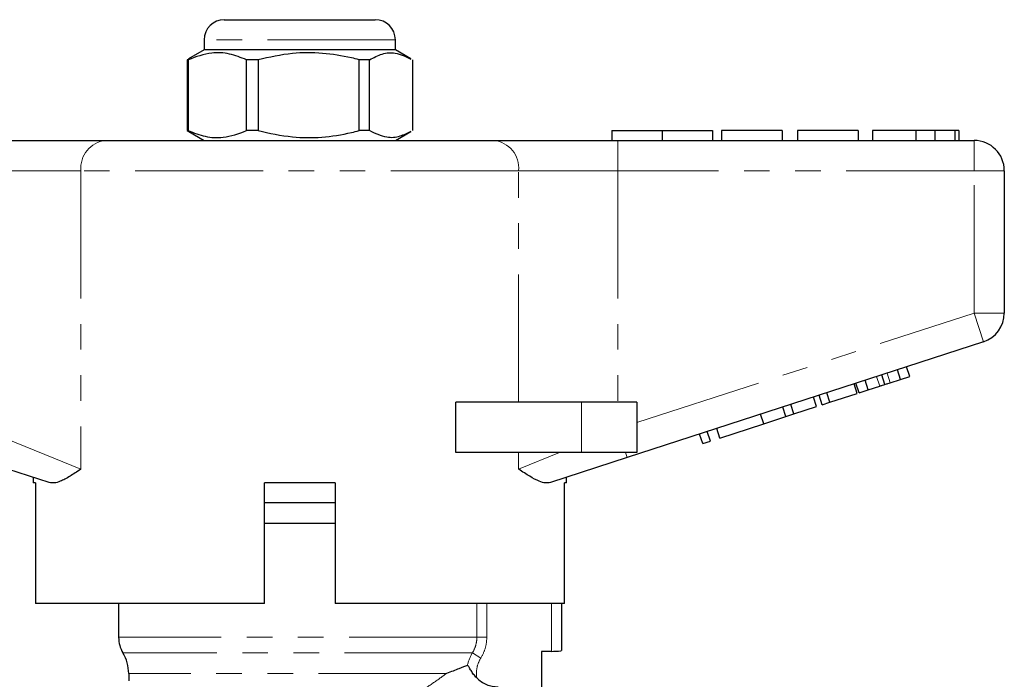
# Model space of a CAD drawing. Units: millimetres. Extents: x 23 to 318, y 91 to 269.
# Drawn here: x 67 to 116, y 236 to 269 of the extents above; entities that cross this region are included whole.
import ezdxf

# ---------------------------------------------------------------- set-up
doc = ezdxf.new("R2010")
doc.units = ezdxf.units.MM
doc.linetypes.add('PHANTOM', pattern=[12.7, 6.35, -1.27, 1.27, -1.27, 1.27, -1.27])

msp = doc.modelspace()

# ---------------------------------------------------------------- linework, layer by layer
at = {"color": 7, "linetype": 'Continuous', "lineweight": 25}
for p, q in [((77.312, 268.556), (84.812, 268.556)), ((76.312, 267.556), (76.312, 267.056)), ((85.812, 267.056), (85.812, 267.556)), ((75.547, 266.598), (75.464, 266.566)), ((76.312, 267.056), (75.54, 266.611)), ((81.481, 267.056), (76.312, 267.056)), ((85.812, 267.056), (81.481, 267.056)), ((86.583, 266.611), (85.812, 267.056)), ((75.52, 266.566), (75.464, 266.566)), ((75.464, 266.566), (75.464, 263.047)), ((75.52, 266.566), (75.52, 263.047)), ((78.991, 266.566), (78.418, 266.566)), ((78.418, 263.047), (78.418, 266.566)), ((78.991, 266.566), (78.991, 263.047)), ((84.533, 266.566), (84.015, 266.566)), ((84.015, 263.047), (84.015, 266.566)), ((84.533, 263.047), (84.533, 266.566)), ((86.659, 266.566), (86.659, 263.047)), ((75.464, 263.047), (75.548, 263.009)), ((75.52, 263.047), (75.464, 263.047)), ((75.542, 263), (76.312, 262.556)), ((78.991, 263.047), (78.418, 263.047)), ((84.533, 263.047), (84.015, 263.047)), ((85.812, 262.556), (86.581, 263)), ((96.562, 263.056), (96.562, 262.556)), ((96.562, 263.056), (99.062, 263.056)), ((99.062, 263.056), (99.062, 262.556)), ((99.062, 263.056), (101.562, 263.056)), ((101.562, 263.056), (101.562, 262.556)), ((102.01, 263.056), (102.01, 262.556)), ((105.023, 263.056), (102.01, 263.056)), ((105.023, 263.056), (105.023, 262.556)), ((105.792, 263.056), (105.792, 262.556)), ((108.805, 263.056), (105.792, 263.056)), ((108.805, 263.056), (108.805, 262.556)), ((109.51, 263.056), (109.51, 262.556)), ((111.664, 263.056), (111.664, 262.556)), ((112.618, 263.056), (112.618, 262.556)), ((113.603, 263.056), (113.603, 262.556)), ((113.805, 263.056), (113.805, 262.556)), ((65.264, 262.556), (71.419, 262.556)), ((71.419, 262.556), (90.704, 262.556)), ((90.704, 262.556), (96.859, 262.556)), ((96.859, 262.556), (114.562, 262.556)), ((116.062, 261.056), (116.062, 253.983)), ((115.025, 252.556), (97.323, 246.804)), ((110.904, 250.691), (110.749, 251.167)), ((111.364, 250.841), (111.209, 251.316)), ((108.76, 249.995), (108.606, 250.471)), ((108.846, 250.023), (108.691, 250.498)), ((109.306, 250.172), (109.151, 250.648)), ((110.129, 250.44), (109.975, 250.915)), ((110.393, 250.526), (110.904, 250.691)), ((110.904, 250.691), (111.364, 250.841)), ((107.395, 249.551), (107.24, 250.027)), ((107.395, 249.551), (108.76, 249.995)), ((108.846, 250.023), (109.306, 250.172)), ((109.306, 250.172), (109.87, 250.356)), ((88.808, 247.056), (88.808, 249.556)), ((95.062, 249.556), (88.808, 249.556)), ((97.812, 249.556), (95.062, 249.556)), ((97.812, 249.556), (97.812, 247.056)), ((106.738, 249.338), (106.584, 249.814)), ((107.011, 249.427), (106.856, 249.902)), ((107.011, 249.427), (107.395, 249.551)), ((105.209, 248.841), (105.055, 249.317)), ((105.612, 248.972), (105.457, 249.448)), ((105.612, 248.972), (106.738, 249.338)), ((104.109, 248.484), (103.954, 248.959)), ((104.109, 248.484), (105.209, 248.841)), ((105.209, 248.841), (105.612, 248.972)), ((101.463, 247.624), (101.308, 248.1)), ((101.932, 247.777), (101.778, 248.252)), ((101.932, 247.777), (104.109, 248.484)), ((101.079, 247.499), (100.924, 247.975)), ((101.079, 247.499), (101.463, 247.624)), ((95.062, 247.056), (88.808, 247.056)), ((97.812, 247.056), (95.062, 247.056)), ((68.614, 245.565), (64.801, 246.804)), ((97.323, 246.804), (93.509, 245.565)), ((67.812, 245.826), (67.812, 245.556)), ((67.928, 245.556), (67.812, 245.556)), ((67.928, 245.556), (67.928, 239.556)), ((79.312, 239.556), (79.312, 245.556)), ((82.812, 245.556), (79.312, 245.556)), ((82.812, 245.556), (82.812, 239.556)), ((94.312, 245.556), (94.215, 245.556)), ((94.215, 239.556), (94.215, 245.556)), ((94.312, 245.556), (94.312, 245.826)), ((81.062, 244.556), (79.312, 244.556)), ((82.812, 244.556), (81.062, 244.556)), ((79.312, 243.556), (82.812, 243.556)), ((79.312, 239.556), (67.928, 239.556)), ((72.062, 239.556), (72.062, 237.879)), ((94.215, 239.556), (82.812, 239.556)), ((94.062, 239.556), (94.062, 237.223)), ((93.562, 237.181), (93.062, 237.181)), ((93.062, 237.181), (93.062, 235.421)), ((72.562, 236.076), (72.562, 235.711))]:
    msp.add_line(p, q, dxfattribs=at)
at = {"color": 8, "linetype": 'PHANTOM', "lineweight": 18}
for p, q in [((85.812, 267.556), (76.312, 267.556)), ((96.859, 262.556), (96.859, 261.056)), ((114.562, 262.556), (114.562, 261.056)), ((70.188, 261.056), (65.264, 261.056)), ((91.935, 261.056), (70.188, 261.056)), ((70.188, 261.056), (70.188, 246.231)), ((91.935, 249.556), (91.935, 261.056)), ((96.859, 261.056), (91.935, 261.056)), ((96.859, 261.056), (96.859, 249.556)), ((114.562, 261.056), (96.859, 261.056)), ((116.062, 261.056), (114.562, 261.056)), ((114.562, 253.983), (114.562, 261.056)), ((97.812, 248.541), (114.562, 253.983)), ((115.025, 252.556), (114.562, 253.983)), ((116.062, 253.983), (114.562, 253.983)), ((110.393, 250.526), (110.239, 251.001)), ((109.87, 250.356), (109.716, 250.831)), ((95.062, 249.556), (95.062, 247.056)), ((65.264, 248.231), (70.188, 246.231)), ((91.935, 246.231), (91.935, 247.056)), ((91.935, 246.231), (93.967, 247.056)), ((97.323, 246.804), (97.241, 247.056)), ((89.86, 237.879), (89.86, 239.556)), ((90.349, 239.556), (90.349, 237.879)), ((93.562, 237.181), (93.562, 239.556)), ((89.86, 237.879), (72.062, 237.879)), ((90.349, 237.879), (89.86, 237.879)), ((89.638, 237.106), (72.276, 237.106)), ((90.056, 236.849), (89.638, 237.106)), ((88.345, 236.076), (72.562, 236.076))]:
    msp.add_line(p, q, dxfattribs=at)
at = {"color": 7, "linetype": 'Continuous', "lineweight": 25}
for centre, radius, start, end in [((77.312, 267.556), 1, 90, 180), ((84.812, 267.556), 1, 0, 90), ((114.562, 261.056), 1.5, 0, 90), ((114.562, 253.983), 1.5, 288, 0), ((73.562, 237.879), 1.5, 180, 211.0027), ((70.562, 236.076), 2, 0, 31.0027)]:
    msp.add_arc(centre, radius, start, end, dxfattribs=at)
at = {"color": 8, "linetype": 'PHANTOM', "lineweight": 18}
for centre, start, end in [((71.568, 261.179), 96.1819, 185.07), ((90.555, 261.179), 354.93, 83.8181)]:
    msp.add_arc(centre, 1.386, start, end, dxfattribs=at)
at = {"color": 7, "linetype": 'Continuous', "lineweight": 25}
for points, knots in [([(78.418, 266.566), (78.137, 266.675), (77.568, 266.898), (76.583, 266.958), (75.907, 266.708), (75.52, 266.566)], [0, 0, 0, 0, 0.294848, 0.596544, 1, 1, 1, 1]), ([(84.015, 266.566), (83.886, 266.598), (83.286, 266.749), (82.181, 266.924), (80.61, 266.924), (79.558, 266.691), (78.991, 266.566)], [0, 0, 0, 0, 0.0789597, 0.3651735, 0.6583954, 1, 1, 1, 1]), ([(84.533, 266.566), (84.739, 266.675), (85.156, 266.897), (85.851, 266.959), (86.32, 266.725), (86.576, 266.598)], [0, 0, 0, 0, 0.3068225, 0.6207721, 1, 1, 1, 1]), ([(75.52, 263.047), (75.801, 262.937), (76.37, 262.715), (77.356, 262.655), (78.031, 262.904), (78.418, 263.047)], [0, 0, 0, 0, 0.294848, 0.596544, 1, 1, 1, 1]), ([(78.991, 263.047), (79.558, 262.922), (80.598, 262.691), (82.168, 262.687), (83.274, 262.861), (83.886, 263.015), (84.015, 263.047)], [0, 0, 0, 0, 0.341603, 0.627469, 0.921041, 1, 1, 1, 1]), ([(86.576, 263.009), (86.397, 262.915), (86.007, 262.709), (85.312, 262.656), (84.816, 262.905), (84.533, 263.047)], [0, 0, 0, 0, 0.265953, 0.580012, 1, 1, 1, 1]), ([(111.664, 263.056), (111.427, 263.056), (110.955, 263.056), (110.32, 263.056), (109.829, 263.056), (109.55, 263.056), (109.523, 263.056), (109.51, 263.056)], [0, 0, 0, 0, 0.1867214, 0.37307, 0.559626, 0.7795378, 1, 1, 1, 1]), ([(112.618, 263.056), (112.446, 263.056), (112.137, 263.056), (111.809, 263.056), (111.664, 263.056)], [0, 0, 0, 0, 0.559496, 1, 1, 1, 1]), ([(113.603, 263.056), (113.474, 263.056), (113.244, 263.056), (112.81, 263.056), (112.618, 263.056)], [0, 0, 0, 0, 0.560201, 1, 1, 1, 1]), ([(113.805, 263.056), (113.799, 263.056), (113.788, 263.056), (113.659, 263.056), (113.603, 263.056)], [0, 0, 0, 0, 0.560145, 1, 1, 1, 1]), ([(110.129, 250.44), (110.178, 250.456), (110.266, 250.484), (110.355, 250.513), (110.393, 250.526)], [0, 0, 0, 0, 0.560001, 1, 1, 1, 1]), ([(109.87, 250.356), (109.918, 250.371), (110.005, 250.399), (110.091, 250.428), (110.129, 250.44)], [0, 0, 0, 0, 0.560001, 1, 1, 1, 1]), ([(70.188, 246.231), (70.186, 246.23), (69.997, 246.103), (69.638, 245.863), (69.208, 245.632), (68.866, 245.525), (68.699, 245.552), (68.614, 245.565)], [0, 0, 0, 0, 0.003725, 0.300845, 0.601711, 0.798757, 1, 1, 1, 1]), ([(93.509, 245.565), (93.426, 245.552), (93.26, 245.524), (92.92, 245.63), (92.488, 245.861), (92.128, 246.102), (91.938, 246.23), (91.935, 246.231)], [0, 0, 0, 0, 0.196671, 0.39829, 0.694801, 0.996275, 1, 1, 1, 1]), ([(93.562, 237.181), (93.694, 237.181), (93.823, 237.187), (94.007, 237.204), (94.062, 237.214), (94.062, 237.223)], [0, 0, 0, 0, 0.5, 0.5, 1, 1, 1, 1]), ([(89.391, 236.483), (89.282, 236.44), (89.137, 236.383), (88.873, 236.28), (88.778, 236.242), (88.572, 236.163), (88.46, 236.12), (88.345, 236.076)], [0, 0, 0, 0, 0.5, 0.5, 0.75, 0.75, 1, 1, 1, 1]), ([(89.852, 235.864), (89.797, 235.919), (89.746, 235.978), (89.653, 236.098), (89.61, 236.161), (89.533, 236.284), (89.499, 236.346), (89.453, 236.423), (89.439, 236.446), (89.413, 236.478), (89.401, 236.487), (89.391, 236.483)], [0, 0, 0, 0, 0.25, 0.25, 0.5, 0.5, 0.75, 0.75, 0.875, 0.875, 1, 1, 1, 1]), ([(89.852, 235.864), (89.99, 235.724), (90.159, 235.611), (90.433, 235.498), (90.529, 235.469), (90.723, 235.431), (90.821, 235.421), (90.921, 235.421)], [0, 0, 0, 0, 0.5, 0.5, 0.75, 0.75, 1, 1, 1, 1])]:
    msp.add_open_spline(points, degree=3, knots=knots, dxfattribs=at)
at = {"color": 8, "linetype": 'PHANTOM', "lineweight": 18}
for points, knots in [([(89.638, 237.106), (89.71, 237.222), (89.765, 237.345), (89.84, 237.606), (89.86, 237.742), (89.86, 237.879)], [0, 0, 0, 0, 0.5, 0.5, 1, 1, 1, 1]), ([(90.349, 237.879), (90.349, 237.697), (90.323, 237.515), (90.224, 237.168), (90.152, 237.004), (90.056, 236.849)], [0, 0, 0, 0, 0.5, 0.5, 1, 1, 1, 1]), ([(90.056, 236.849), (89.966, 236.702), (89.902, 236.543), (89.832, 236.205), (89.827, 236.035), (89.852, 235.864)], [0, 0, 0, 0, 0.5, 0.5, 1, 1, 1, 1]), ([(85.247, 234.165), (85.889, 234.477), (86.461, 234.812), (87.238, 235.306), (87.484, 235.47), (87.941, 235.785), (88.152, 235.935), (88.345, 236.076)], [0, 0, 0, 0, 0.5, 0.5, 0.75, 0.75, 1, 1, 1, 1])]:
    msp.add_open_spline(points, degree=3, knots=knots, dxfattribs=at)
msp.add_open_spline([(89.391, 236.483), (89.438, 236.705), (89.52, 236.913), (89.638, 237.106)], degree=3, dxfattribs=at)

doc.saveas('drawing.dxf')
